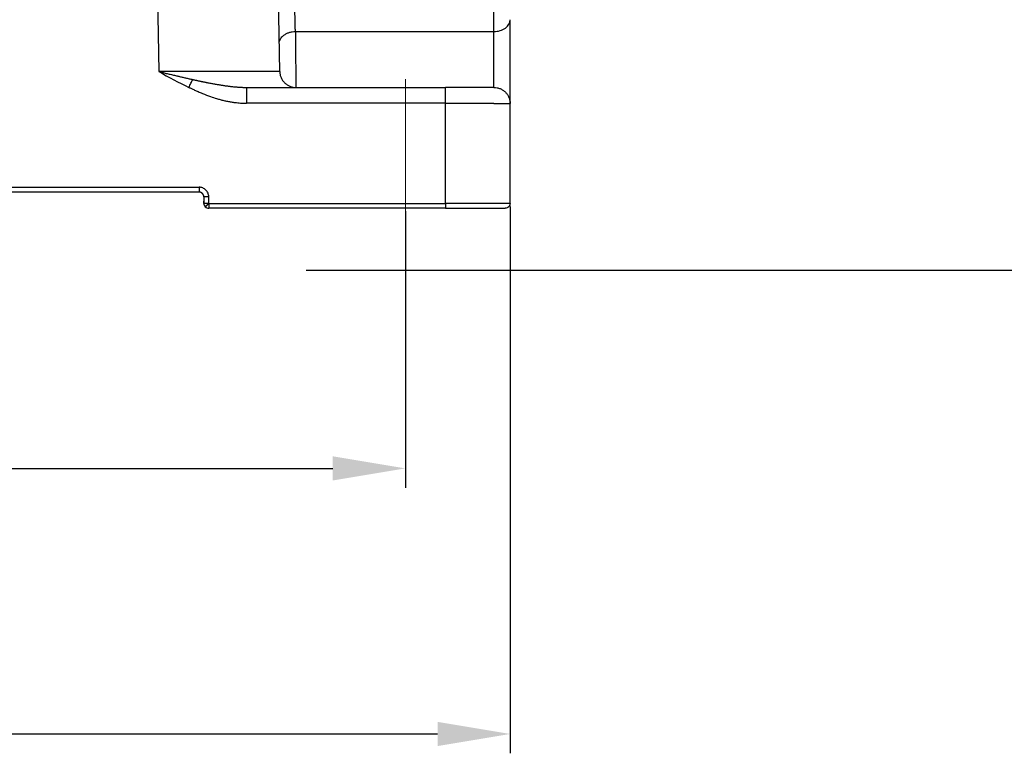
# Model space of a CAD drawing. Units: millimetres. Extents: x 2688 to 3282, y 481 to 901.
# Drawn here: x 2848 to 2909, y 678 to 723 of the extents above; entities that cross this region are included whole.
import ezdxf

# ---------------------------------------------------------------- set-up
doc = ezdxf.new("R2010")
doc.units = ezdxf.units.MM
doc.header["$LTSCALE"] = 65.395
doc.header["$PDMODE"] = 3
doc.header["$PDSIZE"] = 8
doc.linetypes.add('CENTER', pattern=[0.6, 0.375, -0.075, 0.075, -0.075])
doc.layers.get('0').update_dxf_attribs({"linetype": 'CONTINUOUS', "lineweight": 30})
doc.layers.get('Defpoints').update_dxf_attribs({"linetype": 'CONTINUOUS'})
doc.layers.add('Cen', color=1, linetype='CENTER', lineweight=15)
doc.layers.add('Dim', color=3, linetype='CONTINUOUS', lineweight=15)
doc.styles.add('Romans字体', font='romans.shx', dxfattribs={"width": 0.75})
doc.dimstyles.new('01', dxfattribs={"dimtxt": 5, "dimasz": 4.5, "dimexe": 1.2, "dimexo": 0.2, "dimgap": 0.5, "dimtad": 1, "dimdec": 1, "dimdsep": 46, "dimtxsty": 'Romans字体', "dimcen": 0, "dimclrd": 1, "dimclre": 6, "dimclrt": 4, "dimazin": 2, "dimtfac": 1, "dimtdec": 1, "dimtofl": 0, "dimtmove": 0, "dimatfit": 3, "dimfxl": 1, "dimtolj": 1, "dimtzin": 0, "dimarcsym": 0})

# ---------------------------------------------------------------- blocks, each defined once
blk = doc.blocks.new('*D6')
at = {"layer": 'Defpoints', "color": 0, "transparency": 16777216}
for p in [(2861.38, 798.213), (2865.716, 707.711), (2914.492, 707.711)]:
    blk.add_point(p, dxfattribs=at)
at = {"layer": 'Dim', "color": 6, "lineweight": -2, "transparency": 16777216}
for p, q in [((2861.58, 798.213), (2915.692, 798.213)), ((2865.916, 707.711), (2915.692, 707.711))]:
    blk.add_line(p, q, dxfattribs=at)
at = {"layer": 'Dim', "color": 1, "lineweight": -2, "transparency": 16777216}
blk.add_line((2914.492, 793.713), (2914.492, 712.211), dxfattribs=at)
at = {"layer": 'Dim', "color": 1, "transparency": 16777216}
for points in [[(2913.742, 793.713), (2915.242, 793.713), (2914.492, 798.213)], [(2913.742, 712.211), (2915.242, 712.211), (2914.492, 707.711)]]:
    blk.add_solid(points, dxfattribs=at)
at = {"layer": 'Dim', "color": 4, "transparency": 16777216, "insert": (2911.492, 752.962), "char_height": 5, "attachment_point": 5, "rotation": 90, "style": 'Romans字体'}
blk.add_mtext('\\A1;90.5', dxfattribs=at)
blk = doc.blocks.new('*D7')
at = {"layer": 'Defpoints', "color": 0, "transparency": 16777216}
for p in [(2753.562, 711.862), (2878.563, 711.862), (2878.563, 678.933)]:
    blk.add_point(p, dxfattribs=at)
at = {"layer": 'Dim', "color": 6, "lineweight": -2, "transparency": 16777216}
for p, q in [((2753.562, 711.662), (2753.562, 677.733)), ((2878.563, 711.662), (2878.563, 677.733))]:
    blk.add_line(p, q, dxfattribs=at)
at = {"layer": 'Dim', "color": 1, "lineweight": -2, "transparency": 16777216}
blk.add_line((2758.062, 678.933), (2874.063, 678.933), dxfattribs=at)
at = {"layer": 'Dim', "color": 1, "transparency": 16777216}
for points in [[(2758.062, 679.683), (2758.062, 678.183), (2753.562, 678.933)], [(2874.063, 679.683), (2874.063, 678.183), (2878.563, 678.933)]]:
    blk.add_solid(points, dxfattribs=at)
at = {"layer": 'Dim', "color": 4, "transparency": 16777216, "insert": (2816.063, 681.933), "char_height": 5, "attachment_point": 5, "style": 'Romans字体'}
blk.add_mtext('\\A1;125', dxfattribs=at)
blk = doc.blocks.new('*D8')
at = {"layer": 'Defpoints', "color": 0, "transparency": 16777216}
for p in [(2760.063, 711.582), (2872.063, 711.582), (2872.063, 695.416)]:
    blk.add_point(p, dxfattribs=at)
at = {"layer": 'Dim', "color": 6, "lineweight": -2, "transparency": 16777216}
for p, q in [((2760.063, 711.382), (2760.063, 694.216)), ((2872.063, 711.382), (2872.063, 694.216))]:
    blk.add_line(p, q, dxfattribs=at)
at = {"layer": 'Dim', "color": 1, "lineweight": -2, "transparency": 16777216}
blk.add_line((2764.563, 695.416), (2867.563, 695.416), dxfattribs=at)
at = {"layer": 'Dim', "color": 1, "transparency": 16777216}
for points in [[(2764.563, 696.166), (2764.563, 694.666), (2760.063, 695.416)], [(2867.563, 696.166), (2867.563, 694.666), (2872.063, 695.416)]]:
    blk.add_solid(points, dxfattribs=at)
at = {"layer": 'Dim', "color": 4, "transparency": 16777216, "insert": (2816.063, 698.416), "char_height": 5, "attachment_point": 5, "style": 'Romans字体'}
blk.add_mtext('\\A1;112', dxfattribs=at)

msp = doc.modelspace()

# ---------------------------------------------------------------- linework, layer by layer
at = {"linetype": 'Continuous'}
for p, q in [((2856.068, 760.311), (2856.771, 720.044)), ((2864.27, 720.044), (2863.562, 760.585)), ((2877.563, 722.531), (2877.563, 759.329)), ((2878.563, 718.062), (2878.563, 723.265)), ((2865.24, 722.531), (2877.563, 722.531)), ((2877.563, 719.062), (2877.563, 722.531)), ((2862.207, 719.062), (2874.563, 719.062)), ((2874.563, 718.079), (2862.207, 718.079)), ((2874.563, 711.866), (2874.563, 718.079)), ((2772.863, 712.867), (2859.263, 712.867)), ((2859.263, 712.562), (2772.863, 712.562)), ((2859.563, 712.262), (2859.563, 712)), ((2859.563, 711.862), (2859.563, 712)), ((2859.563, 712), (2859.563, 711.862)), ((2859.563, 712), (2859.563, 711.862)), ((2859.864, 711.866), (2859.863, 712.267)), ((2859.863, 711.866), (2859.863, 711.562)), ((2859.864, 711.866), (2874.563, 711.867)), ((2874.564, 711.562), (2859.863, 711.562))]:
    msp.add_line(p, q, dxfattribs=at)
for start, end in [(179.98356, 225), (225, 269.99998)]:
    msp.add_arc((2859.863, 711.862), 0.3, start, end, dxfattribs=at)
for centre, major_axis, ratio, start_param, end_param in [((2877.563, 723.265), (-1, 0), 0.734375, 1.570796, 3.141593), ((2874.563, 711.562), (-3.7, 0), 0.00001, 1.570927, 3.141686)]:
    msp.add_ellipse(centre, major_axis=major_axis, ratio=ratio, start_param=start_param, end_param=end_param, dxfattribs=at)
for points, knots in [([(2865.24, 722.531), (2865.239, 722.551), (2865.238, 722.592), (2865.237, 722.653), (2865.235, 722.715), (2865.234, 722.777), (2865.232, 722.839), (2865.231, 722.901), (2865.229, 722.964), (2865.228, 723.027), (2865.226, 723.09), (2865.225, 723.154), (2865.223, 723.217), (2865.222, 723.281), (2865.22, 723.345), (2865.219, 723.41), (2865.217, 723.474), (2865.216, 723.539), (2865.214, 723.604), (2865.213, 723.67), (2865.211, 723.735), (2865.21, 723.801), (2865.208, 723.867), (2865.207, 723.934), (2865.205, 724), (2865.204, 724.067), (2865.202, 724.134), (2865.201, 724.202), (2865.199, 724.269), (2865.197, 724.337), (2865.196, 724.405), (2865.194, 724.473), (2865.193, 724.542), (2865.191, 724.611), (2865.19, 724.68), (2865.188, 724.749), (2865.178, 725.228), (2865.158, 726.157), (2865.128, 727.602), (2865.098, 729.159), (2865.066, 730.83), (2865.034, 732.593), (2865, 734.497), (2864.964, 736.593), (2864.924, 738.956), (2864.883, 741.437), (2864.843, 743.818), (2864.809, 745.883), (2864.781, 747.571), (2864.759, 748.882), (2864.743, 749.819), (2864.734, 750.386), (2864.728, 750.717), (2864.725, 750.933), (2864.721, 751.154), (2864.717, 751.374), (2864.714, 751.592), (2864.71, 751.809), (2864.706, 752.024), (2864.703, 752.238), (2864.699, 752.45), (2864.695, 752.66), (2864.692, 752.869), (2864.688, 753.076), (2864.685, 753.282), (2864.681, 753.486), (2864.678, 753.688), (2864.674, 753.889), (2864.671, 754.089), (2864.667, 754.286), (2864.664, 754.483), (2864.66, 754.677), (2864.657, 754.87), (2864.654, 755.061), (2864.65, 755.251), (2864.647, 755.439), (2864.644, 755.626), (2864.64, 755.811), (2864.637, 755.994), (2864.634, 756.176), (2864.631, 756.356), (2864.627, 756.535), (2864.624, 756.712), (2864.621, 756.887), (2864.618, 757.061), (2864.615, 757.233), (2864.612, 757.404), (2864.609, 757.573), (2864.605, 757.74), (2864.602, 757.906), (2864.599, 758.07), (2864.596, 758.233), (2864.593, 758.394), (2864.59, 758.554), (2864.587, 758.712), (2864.585, 758.868), (2864.582, 759.023), (2864.579, 759.177), (2864.577, 759.278), (2864.576, 759.329)], [0, 0, 0, 0, 0.002241, 0.004483, 0.006727, 0.008973, 0.011221, 0.01347, 0.015721, 0.017974, 0.020229, 0.022486, 0.024744, 0.027004, 0.029266, 0.03153, 0.033795, 0.036063, 0.038332, 0.040602, 0.042875, 0.045149, 0.047425, 0.049703, 0.051983, 0.054265, 0.056548, 0.058833, 0.06112, 0.063408, 0.065699, 0.067991, 0.070285, 0.07258, 0.074878, 0.077177, 0.079478, 0.122476, 0.166988, 0.213014, 0.260553, 0.309605, 0.358655, 0.413356, 0.473708, 0.539711, 0.600305, 0.651662, 0.693781, 0.726658, 0.750294, 0.764688, 0.769838, 0.775509, 0.781151, 0.786763, 0.792346, 0.797899, 0.803422, 0.808915, 0.814379, 0.819813, 0.825217, 0.830592, 0.835937, 0.841252, 0.846538, 0.851794, 0.85702, 0.862216, 0.867383, 0.87252, 0.877628, 0.882706, 0.887754, 0.892772, 0.897761, 0.90272, 0.907649, 0.912549, 0.917419, 0.922259, 0.927069, 0.93185, 0.936601, 0.941323, 0.946015, 0.950677, 0.955309, 0.959912, 0.964485, 0.969028, 0.973542, 0.978026, 0.98248, 0.986904, 0.991299, 0.995665, 1, 1, 1, 1]), ([(2864.24, 721.779), (2864.239, 721.827), (2864.245, 721.876), (2864.269, 721.971), (2864.287, 722.018), (2864.337, 722.108), (2864.368, 722.152), (2864.44, 722.233), (2864.482, 722.272), (2864.574, 722.341), (2864.625, 722.373), (2864.735, 722.428), (2864.793, 722.452), (2864.915, 722.49), (2864.978, 722.505), (2865.108, 722.525), (2865.174, 722.53), (2865.24, 722.531)], [0, 0, 0, 0, 0.125, 0.125, 0.25, 0.25, 0.375, 0.375, 0.5, 0.5, 0.625, 0.625, 0.75, 0.75, 0.875, 0.875, 1, 1, 1, 1]), ([(2865.24, 722.531), (2865.24, 722.526), (2865.24, 722.516), (2865.24, 722.501), (2865.24, 722.485), (2865.24, 722.47), (2865.24, 722.454), (2865.24, 722.437), (2865.241, 722.421), (2865.241, 722.404), (2865.241, 722.386), (2865.241, 722.369), (2865.241, 722.351), (2865.241, 722.333), (2865.241, 722.314), (2865.242, 722.295), (2865.242, 722.276), (2865.242, 722.256), (2865.242, 722.236), (2865.242, 722.216), (2865.242, 722.195), (2865.243, 722.174), (2865.243, 722.153), (2865.243, 722.131), (2865.243, 722.109), (2865.243, 722.086), (2865.244, 722.064), (2865.244, 722.04), (2865.244, 722.017), (2865.244, 721.993), (2865.244, 721.969), (2865.245, 721.945), (2865.245, 721.92), (2865.245, 721.895), (2865.245, 721.869), (2865.246, 721.843), (2865.246, 721.817), (2865.246, 721.79), (2865.246, 721.764), (2865.246, 721.736), (2865.247, 721.709), (2865.247, 721.681), (2865.247, 721.653), (2865.247, 721.624), (2865.248, 721.595), (2865.248, 721.566), (2865.248, 721.537), (2865.249, 721.42), (2865.251, 721.212), (2865.254, 720.913), (2865.256, 720.616), (2865.258, 720.409), (2865.259, 720.286), (2865.26, 720.24), (2865.26, 720.195), (2865.26, 720.15), (2865.261, 720.106), (2865.261, 720.063), (2865.262, 720.02), (2865.262, 719.978), (2865.262, 719.937), (2865.263, 719.897), (2865.263, 719.858), (2865.263, 719.819), (2865.264, 719.781), (2865.264, 719.744), (2865.264, 719.708), (2865.265, 719.673), (2865.265, 719.639), (2865.265, 719.606), (2865.265, 719.573), (2865.266, 719.542), (2865.266, 719.511), (2865.266, 719.482), (2865.266, 719.453), (2865.267, 719.425), (2865.267, 719.399), (2865.267, 719.373), (2865.267, 719.349), (2865.268, 719.325), (2865.268, 719.302), (2865.268, 719.281), (2865.268, 719.26), (2865.268, 719.241), (2865.268, 719.222), (2865.269, 719.205), (2865.269, 719.188), (2865.269, 719.173), (2865.269, 719.158), (2865.269, 719.145), (2865.269, 719.132), (2865.269, 719.121), (2865.269, 719.111), (2865.269, 719.101), (2865.27, 719.093), (2865.27, 719.085), (2865.27, 719.079), (2865.27, 719.074), (2865.27, 719.069), (2865.27, 719.066), (2865.27, 719.064), (2865.27, 719.062), (2865.27, 719.062), (2865.27, 719.062)], [0, 0, 0, 0, 0.004516, 0.009074, 0.013673, 0.018313, 0.022995, 0.027719, 0.032483, 0.03729, 0.042137, 0.047026, 0.051957, 0.056929, 0.061942, 0.066997, 0.072094, 0.077231, 0.082411, 0.087631, 0.092893, 0.098197, 0.103542, 0.108928, 0.114356, 0.119825, 0.125336, 0.130888, 0.136482, 0.142117, 0.147793, 0.153511, 0.15927, 0.165071, 0.170913, 0.176797, 0.182722, 0.188688, 0.194696, 0.200746, 0.206836, 0.212969, 0.219142, 0.225357, 0.231614, 0.237912, 0.244251, 0.250632, 0.312974, 0.375316, 0.437658, 0.499999, 0.510492, 0.520958, 0.531396, 0.541806, 0.552189, 0.562544, 0.572872, 0.583172, 0.593445, 0.60369, 0.613907, 0.624097, 0.634259, 0.644394, 0.654501, 0.664581, 0.674633, 0.684657, 0.694654, 0.704623, 0.714565, 0.724479, 0.734366, 0.744225, 0.754056, 0.76386, 0.773637, 0.783385, 0.793107, 0.8028, 0.812466, 0.822105, 0.831716, 0.841299, 0.850855, 0.860383, 0.869884, 0.879357, 0.888803, 0.898221, 0.907611, 0.916974, 0.926309, 0.935617, 0.944897, 0.95415, 0.963375, 0.972573, 0.981743, 0.990885, 1, 1, 1, 1]), ([(2856.771, 720.044), (2856.771, 720.044), (2856.857, 720.024), (2857.028, 719.982), (2857.286, 719.92), (2857.544, 719.858), (2857.75, 719.81), (2857.903, 719.775), (2858.004, 719.752), (2858.107, 719.728), (2858.211, 719.704), (2858.317, 719.679), (2858.424, 719.654), (2858.533, 719.629), (2858.644, 719.604), (2858.756, 719.579), (2858.831, 719.562), (2858.869, 719.553)], [0, 0, 0, 0, 0.000284, 0.122234, 0.244638, 0.367555, 0.491046, 0.538437, 0.586588, 0.635506, 0.685197, 0.735668, 0.786927, 0.838981, 0.891839, 0.945509, 1, 1, 1, 1]), ([(2864.27, 720.044), (2864.27, 720.044), (2864.27, 720.044), (2864.269, 720.044), (2864.269, 720.044), (2864.268, 720.044), (2864.267, 720.044), (2864.266, 720.044), (2864.264, 720.044), (2864.262, 720.044), (2864.26, 720.044), (2864.257, 720.044), (2864.254, 720.043), (2864.251, 720.043), (2864.247, 720.043), (2864.243, 720.043), (2864.239, 720.043), (2864.234, 720.043), (2864.228, 720.043), (2864.223, 720.043), (2864.217, 720.043), (2864.21, 720.043), (2864.203, 720.043), (2864.195, 720.043), (2864.187, 720.043), (2864.179, 720.043), (2864.169, 720.042), (2864.16, 720.042), (2864.15, 720.042), (2864.139, 720.042), (2864.127, 720.042), (2864.115, 720.042), (2864.103, 720.042), (2864.09, 720.042), (2864.076, 720.042), (2864.061, 720.042), (2864.046, 720.042), (2864.03, 720.042), (2864.013, 720.042), (2863.996, 720.042), (2863.978, 720.042), (2863.959, 720.042), (2863.939, 720.042), (2863.919, 720.041), (2863.897, 720.041), (2863.875, 720.041), (2863.852, 720.041), (2863.829, 720.041), (2863.804, 720.041), (2863.778, 720.041), (2863.752, 720.041), (2863.725, 720.041), (2863.696, 720.041), (2863.667, 720.041), (2863.637, 720.041), (2863.606, 720.041), (2863.573, 720.041), (2863.54, 720.041), (2863.506, 720.041), (2863.471, 720.041), (2863.434, 720.041), (2863.397, 720.041), (2863.359, 720.041), (2863.319, 720.041), (2863.278, 720.041), (2863.236, 720.041), (2863.193, 720.041), (2863.149, 720.041), (2863.104, 720.041), (2863.057, 720.041), (2863.01, 720.041), (2862.961, 720.041), (2862.911, 720.041), (2862.859, 720.041), (2862.807, 720.041), (2862.753, 720.041), (2862.698, 720.04), (2862.641, 720.04), (2862.583, 720.04), (2862.524, 720.04), (2862.464, 720.04), (2862.402, 720.04), (2862.339, 720.04), (2862.275, 720.04), (2862.209, 720.04), (2862.142, 720.04), (2861.888, 720.04), (2861.432, 720.04), (2860.748, 720.041), (2860.069, 720.041), (2859.412, 720.041), (2858.789, 720.042), (2858.209, 720.042), (2857.68, 720.043), (2857.207, 720.044), (2856.91, 720.044), (2856.771, 720.044), (2856.771, 720.044)], [0, 0, 0, 0, 0.003493, 0.007044, 0.010651, 0.014315, 0.018036, 0.021814, 0.025649, 0.029541, 0.03349, 0.037496, 0.041558, 0.045678, 0.049854, 0.054087, 0.058377, 0.062724, 0.067128, 0.071589, 0.076107, 0.080682, 0.085313, 0.090002, 0.094747, 0.09955, 0.104409, 0.109325, 0.114298, 0.119328, 0.124415, 0.129559, 0.13476, 0.140017, 0.145332, 0.150703, 0.156132, 0.161617, 0.167159, 0.172758, 0.178414, 0.184127, 0.189897, 0.195723, 0.201607, 0.207547, 0.213545, 0.219599, 0.22571, 0.231879, 0.238104, 0.244386, 0.250724, 0.25712, 0.263573, 0.270082, 0.276649, 0.283272, 0.289953, 0.29669, 0.303484, 0.310335, 0.317243, 0.324208, 0.33123, 0.338308, 0.345444, 0.352636, 0.359886, 0.367192, 0.374555, 0.381975, 0.389452, 0.396986, 0.404577, 0.412225, 0.419929, 0.427691, 0.435509, 0.443385, 0.451317, 0.459306, 0.467352, 0.475455, 0.483615, 0.491832, 0.500106, 0.575916, 0.64666, 0.712338, 0.772948, 0.828489, 0.878961, 0.924362, 0.964691, 0.999949, 1, 1, 1, 1]), ([(2864.27, 720.044), (2864.271, 719.98), (2864.279, 719.915), (2864.306, 719.789), (2864.325, 719.727), (2864.377, 719.608), (2864.408, 719.551), (2864.481, 719.444), (2864.523, 719.394), (2864.615, 719.303), (2864.666, 719.262), (2864.774, 719.191), (2864.831, 719.161), (2864.951, 719.112), (2865.013, 719.093), (2865.14, 719.068), (2865.205, 719.062), (2865.27, 719.062)], [0, 0, 0, 0, 0.125, 0.125, 0.25, 0.25, 0.375, 0.375, 0.5, 0.5, 0.625, 0.625, 0.75, 0.75, 0.875, 0.875, 1, 1, 1, 1]), ([(2858.633, 719.062), (2858.675, 719.149), (2858.716, 719.236), (2858.796, 719.402), (2858.834, 719.481), (2858.869, 719.553)], [0, 0, 0, 0, 0.5, 0.5, 1, 1, 1, 1]), ([(2858.869, 719.553), (2858.889, 719.549), (2858.927, 719.54), (2858.983, 719.528), (2859.039, 719.515), (2859.094, 719.503), (2859.148, 719.491), (2859.201, 719.48), (2859.252, 719.469), (2859.303, 719.458), (2859.353, 719.447), (2859.402, 719.437), (2859.45, 719.427), (2859.497, 719.417), (2859.543, 719.408), (2859.588, 719.399), (2859.632, 719.39), (2859.675, 719.381), (2859.717, 719.373), (2859.823, 719.352), (2859.99, 719.32), (2860.215, 719.278), (2860.428, 719.241), (2860.6, 719.213), (2860.733, 719.192), (2860.832, 719.177), (2860.929, 719.163), (2861.024, 719.15), (2861.119, 719.138), (2861.211, 719.127), (2861.302, 719.116), (2861.392, 719.107), (2861.48, 719.098), (2861.567, 719.091), (2861.652, 719.084), (2861.736, 719.078), (2861.818, 719.073), (2861.899, 719.069), (2861.978, 719.066), (2862.056, 719.064), (2862.132, 719.062), (2862.182, 719.062), (2862.207, 719.062)], [0, 0, 0, 0, 0.017175, 0.034065, 0.050671, 0.06699, 0.083024, 0.098772, 0.114232, 0.129405, 0.144289, 0.158885, 0.173191, 0.187208, 0.200933, 0.214368, 0.22751, 0.24036, 0.252917, 0.26518, 0.33568, 0.402911, 0.466845, 0.527449, 0.557456, 0.587033, 0.616177, 0.644887, 0.673161, 0.700997, 0.728393, 0.755346, 0.781854, 0.807914, 0.833525, 0.858684, 0.883389, 0.907636, 0.931423, 0.954748, 0.977607, 1, 1, 1, 1]), ([(2858.633, 719.062), (2858.657, 719.05), (2858.709, 719.026), (2858.79, 718.987), (2858.881, 718.945), (2858.981, 718.899), (2859.09, 718.85), (2859.209, 718.798), (2859.337, 718.743), (2859.591, 718.638), (2859.927, 718.509), (2860.295, 718.388), (2860.571, 718.309), (2860.797, 718.251), (2861.027, 718.2), (2861.254, 718.159), (2861.47, 718.127), (2861.663, 718.105), (2861.828, 718.091), (2861.964, 718.084), (2862.071, 718.081), (2862.149, 718.079), (2862.191, 718.079), (2862.207, 718.079)], [0, 0, 0, 0, 0.021588, 0.045775, 0.072568, 0.101976, 0.134009, 0.16868, 0.206003, 0.245994, 0.38908, 0.494751, 0.556807, 0.619255, 0.682102, 0.745369, 0.804908, 0.856835, 0.901075, 0.937563, 0.966245, 0.987071, 1, 1, 1, 1]), ([(2862.207, 719.062), (2862.207, 719.062), (2862.207, 719.056), (2862.207, 719.031), (2862.207, 719.012), (2862.207, 718.963), (2862.207, 718.933), (2862.207, 718.861), (2862.207, 718.821), (2862.207, 718.73), (2862.207, 718.68), (2862.207, 718.573), (2862.207, 718.516), (2862.207, 718.397), (2862.207, 718.335), (2862.207, 718.209), (2862.207, 718.144), (2862.207, 718.079)], [0, 0, 0, 0, 0.124862, 0.124862, 0.249882, 0.249882, 0.374902, 0.374902, 0.499921, 0.499921, 0.624941, 0.624941, 0.749961, 0.749961, 0.87498, 0.87498, 1, 1, 1, 1]), ([(2877.563, 719.062), (2877.563, 719.062), (2877.544, 719.062), (2877.467, 719.062), (2877.41, 719.062), (2877.26, 719.062), (2877.167, 719.062), (2876.949, 719.062), (2876.824, 719.062), (2876.546, 719.062), (2876.393, 719.062), (2876.067, 719.062), (2875.893, 719.062), (2875.53, 719.062), (2875.341, 719.062), (2874.956, 719.062), (2874.76, 719.062), (2874.563, 719.062)], [0, 0, 0, 0, 0.125, 0.125, 0.25, 0.25, 0.375, 0.375, 0.5, 0.5, 0.625, 0.625, 0.75, 0.75, 0.875, 0.875, 1, 1, 1, 1]), ([(2874.563, 718.079), (2874.563, 718.144), (2874.563, 718.209), (2874.563, 718.335), (2874.563, 718.397), (2874.563, 718.516), (2874.563, 718.573), (2874.563, 718.68), (2874.563, 718.73), (2874.563, 718.821), (2874.563, 718.861), (2874.563, 718.933), (2874.563, 718.963), (2874.563, 719.012), (2874.563, 719.031), (2874.563, 719.056), (2874.563, 719.062), (2874.563, 719.062)], [0, 0, 0, 0, 0.125082, 0.125082, 0.250164, 0.250164, 0.375246, 0.375246, 0.500329, 0.500329, 0.625411, 0.625411, 0.750493, 0.750493, 0.875575, 0.875575, 1, 1, 1, 1]), ([(2877.563, 719.062), (2877.629, 719.062), (2877.694, 719.055), (2877.823, 719.03), (2877.886, 719.011), (2878.006, 718.961), (2878.064, 718.93), (2878.173, 718.857), (2878.224, 718.815), (2878.317, 718.723), (2878.358, 718.672), (2878.431, 718.563), (2878.462, 718.505), (2878.512, 718.384), (2878.531, 718.321), (2878.557, 718.193), (2878.563, 718.127), (2878.563, 718.062)], [0, 0, 0, 0, 0.125, 0.125, 0.25, 0.25, 0.375, 0.375, 0.5, 0.5, 0.625, 0.625, 0.75, 0.75, 0.875, 0.875, 1, 1, 1, 1]), ([(2874.563, 718.079), (2874.574, 718.079), (2874.594, 718.079), (2874.626, 718.079), (2874.657, 718.079), (2874.688, 718.079), (2874.719, 718.079), (2874.751, 718.079), (2874.782, 718.079), (2874.813, 718.079), (2874.844, 718.079), (2874.876, 718.079), (2874.907, 718.079), (2874.939, 718.079), (2874.97, 718.079), (2875.001, 718.079), (2875.033, 718.079), (2875.064, 718.079), (2875.096, 718.079), (2875.127, 718.079), (2875.158, 718.079), (2875.19, 718.079), (2875.221, 718.079), (2875.253, 718.079), (2875.284, 718.079), (2875.315, 718.079), (2875.347, 718.079), (2875.378, 718.079), (2875.409, 718.079), (2875.441, 718.079), (2875.472, 718.079), (2875.503, 718.079), (2875.534, 718.079), (2875.565, 718.079), (2875.597, 718.079), (2875.628, 718.079), (2875.659, 718.079), (2875.69, 718.079), (2875.721, 718.079), (2875.752, 718.079), (2875.783, 718.079), (2875.813, 718.078), (2875.844, 718.078), (2875.875, 718.078), (2875.906, 718.078), (2875.936, 718.078), (2875.967, 718.078), (2875.997, 718.078), (2876.028, 718.078), (2876.058, 718.078), (2876.089, 718.078), (2876.119, 718.078), (2876.149, 718.078), (2876.179, 718.078), (2876.209, 718.078), (2876.239, 718.078), (2876.269, 718.078), (2876.299, 718.078), (2876.328, 718.078), (2876.358, 718.077), (2876.387, 718.077), (2876.417, 718.077), (2876.446, 718.077), (2876.475, 718.077), (2876.504, 718.077), (2876.533, 718.077), (2876.562, 718.077), (2876.591, 718.077), (2876.62, 718.077), (2876.648, 718.077), (2876.677, 718.077), (2876.705, 718.077), (2876.733, 718.077), (2876.761, 718.076), (2876.789, 718.076), (2876.817, 718.076), (2876.845, 718.076), (2876.872, 718.076), (2876.9, 718.076), (2876.927, 718.076), (2876.954, 718.076), (2876.981, 718.076), (2877.008, 718.076), (2877.035, 718.076), (2877.061, 718.076), (2877.088, 718.075), (2877.114, 718.075), (2877.14, 718.075), (2877.166, 718.075), (2877.192, 718.075), (2877.217, 718.075), (2877.243, 718.075), (2877.268, 718.075), (2877.293, 718.075), (2877.318, 718.075), (2877.343, 718.074), (2877.367, 718.074), (2877.391, 718.074), (2877.414, 718.074), (2877.437, 718.074), (2877.46, 718.074), (2877.483, 718.074), (2877.506, 718.074), (2877.529, 718.074), (2877.553, 718.074), (2877.576, 718.073), (2877.599, 718.073), (2877.623, 718.073), (2877.647, 718.073), (2877.67, 718.073), (2877.694, 718.073), (2877.717, 718.073), (2877.741, 718.072), (2877.765, 718.072), (2877.788, 718.072), (2877.812, 718.072), (2877.836, 718.072), (2877.859, 718.072), (2877.882, 718.072), (2877.906, 718.071), (2877.929, 718.071), (2877.952, 718.071), (2877.975, 718.071), (2877.998, 718.071), (2878.02, 718.071), (2878.043, 718.07), (2878.065, 718.07), (2878.087, 718.07), (2878.109, 718.07), (2878.13, 718.07), (2878.151, 718.07), (2878.172, 718.069), (2878.193, 718.069), (2878.213, 718.069), (2878.233, 718.069), (2878.252, 718.069), (2878.272, 718.068), (2878.29, 718.068), (2878.309, 718.068), (2878.326, 718.068), (2878.344, 718.068), (2878.361, 718.067), (2878.377, 718.067), (2878.393, 718.067), (2878.408, 718.067), (2878.423, 718.066), (2878.437, 718.066), (2878.45, 718.066), (2878.463, 718.066), (2878.475, 718.066), (2878.487, 718.065), (2878.498, 718.065), (2878.508, 718.065), (2878.517, 718.065), (2878.526, 718.064), (2878.533, 718.064), (2878.54, 718.064), (2878.546, 718.064), (2878.551, 718.063), (2878.556, 718.063), (2878.559, 718.063), (2878.561, 718.062), (2878.563, 718.062), (2878.563, 718.062), (2878.563, 718.062)], [0, 0, 0, 0, 0.004955, 0.009915, 0.01488, 0.01985, 0.024826, 0.029808, 0.034794, 0.039786, 0.044784, 0.049786, 0.054794, 0.059807, 0.064826, 0.06985, 0.074879, 0.079914, 0.084954, 0.089999, 0.09505, 0.100106, 0.105167, 0.110234, 0.115306, 0.120383, 0.125466, 0.130554, 0.135647, 0.140746, 0.14585, 0.150959, 0.156074, 0.161194, 0.166319, 0.17145, 0.176586, 0.181727, 0.186874, 0.192026, 0.197183, 0.202346, 0.207514, 0.212687, 0.217866, 0.22305, 0.228239, 0.233434, 0.238634, 0.243839, 0.24905, 0.254266, 0.259487, 0.264714, 0.269946, 0.275184, 0.280426, 0.285674, 0.290928, 0.296187, 0.301451, 0.30672, 0.311995, 0.317275, 0.32256, 0.327851, 0.333147, 0.338449, 0.343755, 0.349067, 0.354385, 0.359708, 0.365036, 0.370369, 0.375708, 0.381052, 0.386402, 0.391756, 0.397116, 0.402482, 0.407853, 0.413229, 0.41861, 0.423997, 0.429389, 0.434787, 0.44019, 0.445598, 0.451011, 0.45643, 0.461854, 0.467284, 0.472719, 0.478159, 0.483604, 0.489055, 0.494511, 0.499973, 0.50507, 0.510243, 0.515493, 0.520819, 0.526221, 0.531699, 0.537254, 0.542885, 0.548592, 0.554376, 0.560236, 0.566172, 0.572184, 0.578273, 0.584438, 0.590679, 0.596997, 0.603391, 0.609861, 0.616407, 0.62303, 0.629729, 0.636504, 0.643356, 0.650283, 0.657287, 0.664368, 0.671524, 0.678757, 0.686067, 0.693452, 0.700914, 0.708452, 0.716066, 0.723757, 0.731524, 0.739367, 0.747286, 0.755282, 0.763354, 0.771502, 0.779727, 0.788028, 0.796405, 0.804858, 0.813388, 0.821994, 0.830676, 0.839434, 0.848269, 0.85718, 0.866168, 0.875231, 0.884371, 0.893587, 0.90288, 0.912249, 0.921694, 0.931215, 0.940813, 0.950486, 0.960237, 0.970063, 0.979966, 0.989945, 1, 1, 1, 1]), ([(2859.263, 712.867), (2859.263, 712.827), (2859.263, 712.788), (2859.263, 712.714), (2859.263, 712.68), (2859.263, 712.623), (2859.263, 712.601), (2859.263, 712.57), (2859.263, 712.562), (2859.263, 712.562)], [0, 0, 0, 0, 0.250162, 0.250162, 0.500324, 0.500324, 0.750486, 0.750486, 1, 1, 1, 1]), ([(2859.863, 712.267), (2859.863, 712.306), (2859.86, 712.346), (2859.844, 712.423), (2859.833, 712.461), (2859.803, 712.533), (2859.784, 712.568), (2859.74, 712.633), (2859.715, 712.664), (2859.66, 712.719), (2859.629, 712.744), (2859.564, 712.788), (2859.529, 712.806), (2859.457, 712.837), (2859.419, 712.848), (2859.342, 712.863), (2859.303, 712.867), (2859.263, 712.867)], [0, 0, 0, 0, 0.125, 0.125, 0.25, 0.25, 0.375, 0.375, 0.5, 0.5, 0.625, 0.625, 0.75, 0.75, 0.875, 0.875, 1, 1, 1, 1]), ([(2859.563, 712.262), (2859.563, 712.265), (2859.563, 712.271), (2859.563, 712.28), (2859.562, 712.288), (2859.561, 712.297), (2859.56, 712.305), (2859.559, 712.314), (2859.557, 712.322), (2859.555, 712.33), (2859.553, 712.338), (2859.551, 712.346), (2859.549, 712.354), (2859.546, 712.362), (2859.544, 712.369), (2859.541, 712.377), (2859.537, 712.384), (2859.534, 712.391), (2859.531, 712.398), (2859.527, 712.405), (2859.523, 712.411), (2859.52, 712.418), (2859.516, 712.424), (2859.511, 712.431), (2859.507, 712.437), (2859.503, 712.442), (2859.499, 712.448), (2859.494, 712.454), (2859.489, 712.459), (2859.485, 712.464), (2859.48, 712.469), (2859.475, 712.474), (2859.47, 712.479), (2859.465, 712.484), (2859.46, 712.488), (2859.455, 712.492), (2859.447, 712.499), (2859.436, 712.507), (2859.422, 712.517), (2859.407, 712.526), (2859.392, 712.533), (2859.376, 712.54), (2859.36, 712.546), (2859.344, 712.551), (2859.328, 712.555), (2859.312, 712.558), (2859.296, 712.56), (2859.279, 712.562), (2859.269, 712.562), (2859.263, 712.562)], [0, 0, 0, 0, 0.018777, 0.03741, 0.055901, 0.074249, 0.092454, 0.110516, 0.128434, 0.14621, 0.163843, 0.181333, 0.19868, 0.215885, 0.232946, 0.249864, 0.26664, 0.283272, 0.299762, 0.316108, 0.332312, 0.348373, 0.364291, 0.380066, 0.395698, 0.411188, 0.426534, 0.441738, 0.456799, 0.471716, 0.486492, 0.501124, 0.515613, 0.52996, 0.544164, 0.558225, 0.572143, 0.609332, 0.646241, 0.682871, 0.719222, 0.755294, 0.791088, 0.826602, 0.861839, 0.896796, 0.931476, 0.965877, 1, 1, 1, 1]), ([(2859.863, 712.267), (2859.824, 712.267), (2859.785, 712.267), (2859.713, 712.266), (2859.68, 712.266), (2859.624, 712.265), (2859.602, 712.265), (2859.572, 712.263), (2859.564, 712.263), (2859.563, 712.262)], [0, 0, 0, 0, 0.25, 0.25, 0.5, 0.5, 0.75, 0.75, 1, 1, 1, 1]), ([(2859.864, 711.866), (2859.861, 711.866), (2859.855, 711.866), (2859.846, 711.866), (2859.838, 711.866), (2859.83, 711.866), (2859.822, 711.867), (2859.815, 711.867), (2859.808, 711.867), (2859.802, 711.867), (2859.795, 711.867), (2859.789, 711.867), (2859.783, 711.867), (2859.778, 711.867), (2859.773, 711.867), (2859.768, 711.867), (2859.764, 711.867), (2859.76, 711.867), (2859.756, 711.867), (2859.752, 711.867), (2859.74, 711.867), (2859.719, 711.867), (2859.693, 711.866), (2859.671, 711.866), (2859.652, 711.866), (2859.637, 711.865), (2859.624, 711.865), (2859.613, 711.865), (2859.603, 711.865), (2859.594, 711.864), (2859.587, 711.864), (2859.58, 711.864), (2859.575, 711.863), (2859.571, 711.863), (2859.567, 711.863), (2859.565, 711.863), (2859.564, 711.862), (2859.563, 711.862), (2859.563, 711.862)], [0, 0, 0, 0, 0.018755, 0.036893, 0.054412, 0.071308, 0.08758, 0.103226, 0.118246, 0.132639, 0.146405, 0.159545, 0.172059, 0.183948, 0.195213, 0.205857, 0.21588, 0.225285, 0.234073, 0.242245, 0.249804, 0.319742, 0.384667, 0.444617, 0.499702, 0.543533, 0.586124, 0.627526, 0.667807, 0.707054, 0.745368, 0.782875, 0.819713, 0.856044, 0.892042, 0.927898, 0.963813, 1, 1, 1, 1]), ([(2859.864, 711.866), (2859.861, 711.863), (2859.857, 711.859), (2859.851, 711.853), (2859.845, 711.846), (2859.84, 711.84), (2859.834, 711.835), (2859.829, 711.829), (2859.823, 711.823), (2859.818, 711.818), (2859.813, 711.813), (2859.808, 711.808), (2859.804, 711.803), (2859.799, 711.798), (2859.795, 711.794), (2859.791, 711.79), (2859.787, 711.786), (2859.783, 711.782), (2859.78, 711.778), (2859.776, 711.775), (2859.767, 711.765), (2859.752, 711.75), (2859.732, 711.73), (2859.714, 711.712), (2859.7, 711.699), (2859.691, 711.689), (2859.684, 711.683), (2859.678, 711.677), (2859.672, 711.671), (2859.667, 711.666), (2859.663, 711.662), (2859.659, 711.658), (2859.656, 711.655), (2859.654, 711.653), (2859.652, 711.651), (2859.651, 711.65), (2859.651, 711.65), (2859.651, 711.65)], [0, 0, 0, 0, 0.01912, 0.037779, 0.055979, 0.073719, 0.090998, 0.107817, 0.124177, 0.140076, 0.155515, 0.170495, 0.185014, 0.199073, 0.212672, 0.225812, 0.238491, 0.250711, 0.26247, 0.27377, 0.28461, 0.35611, 0.427609, 0.499109, 0.570608, 0.606391, 0.642174, 0.677957, 0.713739, 0.749522, 0.785305, 0.821087, 0.85687, 0.892652, 0.928435, 0.964217, 1, 1, 1, 1]), ([(2878.563, 711.862), (2878.563, 711.862), (2878.563, 711.862), (2878.563, 711.862), (2878.562, 711.862), (2878.561, 711.862), (2878.56, 711.862), (2878.558, 711.862), (2878.557, 711.862), (2878.555, 711.862), (2878.552, 711.862), (2878.55, 711.862), (2878.547, 711.862), (2878.544, 711.862), (2878.541, 711.862), (2878.537, 711.862), (2878.533, 711.862), (2878.529, 711.862), (2878.525, 711.863), (2878.52, 711.863), (2878.515, 711.863), (2878.51, 711.863), (2878.504, 711.863), (2878.499, 711.863), (2878.493, 711.863), (2878.486, 711.863), (2878.48, 711.863), (2878.473, 711.863), (2878.466, 711.863), (2878.459, 711.863), (2878.451, 711.863), (2878.443, 711.863), (2878.435, 711.863), (2878.427, 711.863), (2878.418, 711.863), (2878.41, 711.863), (2878.4, 711.863), (2878.391, 711.863), (2878.381, 711.863), (2878.372, 711.863), (2878.361, 711.863), (2878.351, 711.863), (2878.34, 711.863), (2878.33, 711.863), (2878.318, 711.863), (2878.307, 711.864), (2878.295, 711.864), (2878.283, 711.864), (2878.271, 711.864), (2878.259, 711.864), (2878.246, 711.864), (2878.233, 711.864), (2878.22, 711.864), (2878.207, 711.864), (2878.193, 711.864), (2878.179, 711.864), (2878.165, 711.864), (2878.151, 711.864), (2878.136, 711.864), (2878.121, 711.864), (2878.106, 711.864), (2878.091, 711.864), (2878.075, 711.864), (2878.06, 711.864), (2878.044, 711.864), (2878.027, 711.864), (2878.011, 711.864), (2877.994, 711.864), (2877.977, 711.864), (2877.96, 711.864), (2877.943, 711.865), (2877.925, 711.865), (2877.907, 711.865), (2877.889, 711.865), (2877.871, 711.865), (2877.852, 711.865), (2877.834, 711.865), (2877.815, 711.865), (2877.796, 711.865), (2877.776, 711.865), (2877.757, 711.865), (2877.737, 711.865), (2877.717, 711.865), (2877.696, 711.865), (2877.676, 711.865), (2877.655, 711.865), (2877.634, 711.865), (2877.613, 711.865), (2877.592, 711.865), (2877.571, 711.865), (2877.549, 711.865), (2877.527, 711.865), (2877.505, 711.865), (2877.483, 711.865), (2877.46, 711.866), (2877.438, 711.866), (2877.415, 711.866), (2877.392, 711.866), (2877.369, 711.866), (2877.345, 711.866), (2877.321, 711.866), (2877.297, 711.866), (2877.272, 711.866), (2877.246, 711.866), (2877.22, 711.866), (2877.193, 711.866), (2877.166, 711.866), (2877.138, 711.866), (2877.11, 711.866), (2877.081, 711.866), (2877.051, 711.866), (2877.021, 711.866), (2876.99, 711.866), (2876.959, 711.866), (2876.927, 711.866), (2876.894, 711.866), (2876.861, 711.866), (2876.827, 711.866), (2876.793, 711.866), (2876.758, 711.866), (2876.722, 711.866), (2876.686, 711.866), (2876.649, 711.866), (2876.611, 711.866), (2876.572, 711.867), (2876.533, 711.867), (2876.494, 711.867), (2876.453, 711.867), (2876.412, 711.867), (2876.371, 711.867), (2876.328, 711.867), (2876.285, 711.867), (2876.241, 711.867), (2876.197, 711.867), (2876.152, 711.867), (2876.106, 711.867), (2876.06, 711.867), (2876.013, 711.867), (2875.965, 711.867), (2875.916, 711.867), (2875.867, 711.867), (2875.817, 711.867), (2875.767, 711.867), (2875.716, 711.867), (2875.664, 711.867), (2875.612, 711.867), (2875.559, 711.867), (2875.505, 711.867), (2875.45, 711.867), (2875.395, 711.867), (2875.34, 711.867), (2875.283, 711.867), (2875.227, 711.867), (2875.169, 711.867), (2875.111, 711.867), (2875.052, 711.867), (2874.993, 711.867), (2874.933, 711.867), (2874.873, 711.867), (2874.812, 711.867), (2874.751, 711.867), (2874.689, 711.867), (2874.626, 711.867), (2874.584, 711.867), (2874.563, 711.867)], [0, 0, 0, 0, 0.005209, 0.010418, 0.015627, 0.020836, 0.026045, 0.031254, 0.036463, 0.041672, 0.046881, 0.052089, 0.057298, 0.062507, 0.067716, 0.072925, 0.078134, 0.083343, 0.088552, 0.093761, 0.09897, 0.104179, 0.109387, 0.114596, 0.119805, 0.125014, 0.130223, 0.135432, 0.140641, 0.14585, 0.151058, 0.156267, 0.161476, 0.166685, 0.171894, 0.177103, 0.182312, 0.18752, 0.192729, 0.197938, 0.203147, 0.208356, 0.213564, 0.218773, 0.223982, 0.229191, 0.2344, 0.239608, 0.244817, 0.250026, 0.255235, 0.260444, 0.265652, 0.270861, 0.27607, 0.281279, 0.286487, 0.291696, 0.296905, 0.302114, 0.307322, 0.312531, 0.31774, 0.322949, 0.328157, 0.333366, 0.338575, 0.343784, 0.348992, 0.354201, 0.35941, 0.364618, 0.369827, 0.375036, 0.380244, 0.385453, 0.390662, 0.395871, 0.401079, 0.406288, 0.411497, 0.416705, 0.421914, 0.427122, 0.432331, 0.43754, 0.442748, 0.447957, 0.453166, 0.458374, 0.463583, 0.468792, 0.474, 0.479209, 0.484417, 0.489626, 0.494835, 0.500043, 0.505175, 0.510382, 0.515664, 0.521021, 0.526454, 0.531961, 0.537544, 0.543202, 0.548935, 0.554743, 0.560627, 0.566586, 0.57262, 0.578729, 0.584913, 0.591172, 0.597507, 0.603917, 0.610402, 0.616962, 0.623597, 0.630308, 0.637093, 0.643954, 0.65089, 0.657902, 0.664988, 0.67215, 0.679386, 0.686698, 0.694086, 0.701548, 0.709085, 0.716698, 0.724386, 0.732149, 0.739987, 0.747901, 0.755889, 0.763953, 0.772092, 0.780306, 0.788596, 0.79696, 0.8054, 0.813915, 0.822505, 0.83117, 0.83991, 0.848726, 0.857617, 0.866583, 0.875624, 0.88474, 0.893932, 0.903198, 0.91254, 0.921957, 0.931449, 0.941017, 0.950659, 0.960377, 0.97017, 0.980038, 0.989982, 1, 1, 1, 1]), ([(2874.563, 711.866), (2874.563, 711.827), (2874.563, 711.787), (2874.563, 711.713), (2874.563, 711.68), (2874.563, 711.623), (2874.563, 711.601), (2874.563, 711.57), (2874.563, 711.562), (2874.563, 711.562)], [0, 0, 0, 0, 0.25, 0.25, 0.5, 0.5, 0.75, 0.75, 1, 1, 1, 1]), ([(2878.563, 711.862), (2878.563, 711.823), (2878.556, 711.783), (2878.525, 711.711), (2878.503, 711.678), (2878.448, 711.622), (2878.414, 711.6), (2878.342, 711.57), (2878.303, 711.562), (2878.263, 711.562)], [0, 0, 0, 0, 0.25, 0.25, 0.5, 0.5, 0.75, 0.75, 1, 1, 1, 1])]:
    msp.add_open_spline(points, degree=3, knots=knots, dxfattribs=at)
for points in [[(2856.771, 720.044), (2857.382, 719.704), (2857.995, 719.367), (2858.633, 719.062)], [(2878.563, 711.862), (2878.563, 713.929), (2878.563, 715.995), (2878.563, 718.062)]]:
    msp.add_open_spline(points, degree=3, dxfattribs=at)
at = {"layer": 'Cen', "ltscale": 3}
msp.add_line((2872.063, 710.011), (2872.063, 719.577), dxfattribs=at)

# ---------------------------------------------------------------- dimensions: what is measured, and where the dimension line sits
at = {"layer": 'Dim'}
dim = msp.add_linear_dim(base=(2914.492, 707.711), p1=(2861.38, 798.213), p2=(2865.716, 707.711), angle=90, dimstyle='01', dxfattribs=at)
dim.commit()
dim.dimension.update_dxf_attribs({"geometry": '*D6', "text_midpoint": (2911.492, 752.962)})
for base, p1, p2, picture, middle in [((2878.563, 678.933), (2753.562, 711.862), (2878.563, 711.862), '*D7', (2816.063, 678.933)), ((2872.063, 695.416), (2760.063, 711.582), (2872.063, 711.582), '*D8', (2816.063, 695.416))]:
    dim = msp.add_linear_dim(base=base, p1=p1, p2=p2, dimstyle='01', dxfattribs=at)
    dim.commit()
    dim.dimension.update_dxf_attribs({"geometry": picture, "text_midpoint": middle, "dimtype": 160})

doc.saveas('drawing.dxf')
